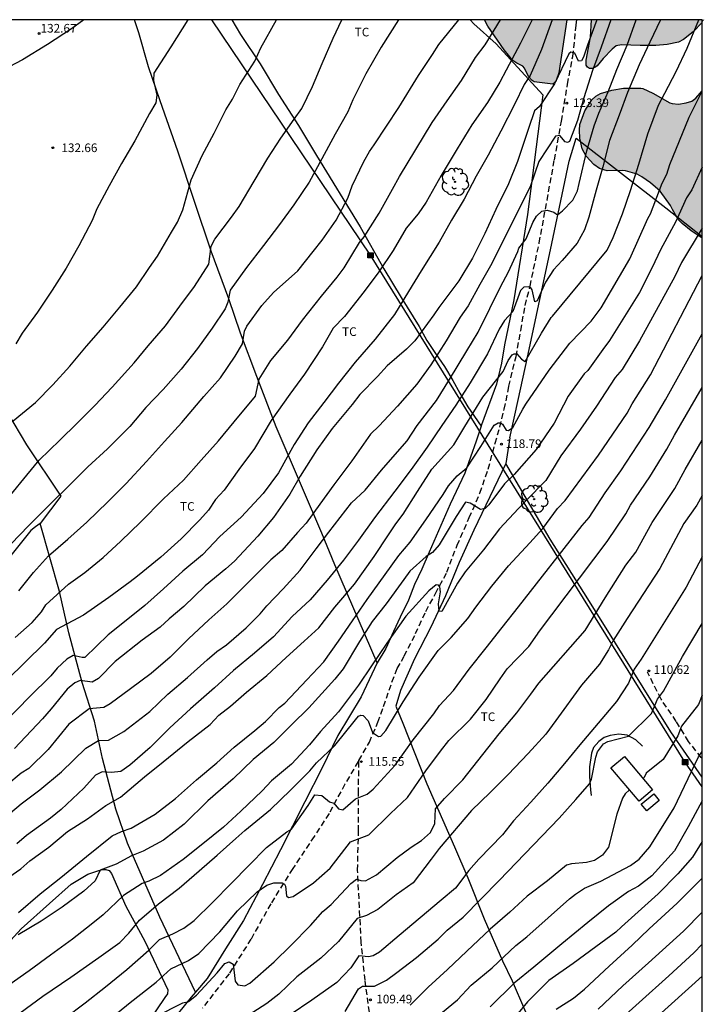
# Model space of a CAD drawing. Units: metres. Extents: x 578544 to 578894, y 4790290 to 4790540.
# Drawn here: x 578835 to 578894, y 4790455 to 4790540 of the extents above; entities that cross this region are included whole.
import ezdxf

# ---------------------------------------------------------------- set-up
doc = ezdxf.new("R2010")
doc.units = ezdxf.units.M
doc.linetypes.add('TRAZOS_NORMALES', pattern=[0.75, 0.5, -0.25])
for name, color, linetype in [('010106', 9, 'Continuous'), ('020104', 34, 'Continuous'), ('020109', 7, 'CABEZA_TALUD'), ('020204', 9, 'Continuous'), ('020308', 9, 'Continuous'), ('060110', 9, 'Continuous'), ('060128', 7, 'TRAZOS_NORMALES'), ('070101', 9, 'ALAMBRADA'), ('070104', 3, 'Continuous'), ('070106', 6, 'Continuous'), ('070108', 9, 'VALLA'), ('090216', 9, 'Continuous'), ('100106', 63, 'Continuous'), ('100202', 3, 'Continuous'), ('100301', 7, 'Continuous'), ('220104', 9, 'LINEA_ELECTRICA'), ('990504', 63, 'Continuous')]:
    doc.layers.add(name, color=color, linetype=linetype)
doc.layers.add('020105', color=24, linetype='Continuous', lineweight=30)
doc.layers.add('200104', color=5, linetype='Continuous', lineweight=30)
doc.styles.add('ARIAL', font='ARIAL.TTF', dxfattribs={"height": 1})
doc.linetypes.add('ALAMBRADA', pattern='A,1,[203,DONOSTI.shx,S=0.1,R=0,X=0,Y=0],1', length=2)
doc.linetypes.add('CABEZA_TALUD', pattern='A,0.1,[204,DONOSTI.shx,S=0.15,R=0,X=0,Y=0],0,0.2', length=0.3)
doc.linetypes.add('LINEA_ELECTRICA', pattern='A,7.5,-0.3,["E",Standard,S=0.25,R=0,X=-0.1,Y=-0.1],-0.3', length=8.1)
doc.linetypes.add('VALLA', pattern='A,1,[200,DONOSTI.shx,S=0.1,R=0,X=0,Y=0],1', length=2)

# ---------------------------------------------------------------- blocks, each defined once
blk = doc.blocks.new('POSTEH')
for points in [[(-0.23, 0.23), (0.23, 0.23), (0.23, -0.23), (-0.23, -0.23), (-0.23, 0.23)], [(-0.145, 0.145), (0.145, 0.145), (0.145, -0.145), (-0.145, -0.145), (-0.145, 0.145)], [(-0.065, 0.065), (0.065, 0.065), (0.065, -0.065), (-0.065, -0.065), (-0.065, 0.065)]]:
    blk.add_lwpolyline(points)
blk = doc.blocks.new('COTAPU')
blk.add_circle((0, 0), 0.075)
blk = doc.blocks.new('ARBOL')
blk.add_circle((0, 0), 0.0587)
for centre, radius, start, end in [((-0.564, 0.381), 0.532, 92.28, 254.58), ((-0.28, 0.855), 0.3, 359.28777, 173.60777), ((0.097, 0.97), 0.21, 23.15651, 160.46651), ((0.438, 0.881), 0.24, 301.57804, 139.32804), ((-0.091, 0.321), 0.12, 119.14, 310.56), ((0.656, 0.288), 0.443, 319.85562, 114.76562), ((0.819, -0.249), 0.383, 235.52754, 62.02753), ((-0.556, -0.339), 0.555, 142.64, 266.54), ((-0.039, -0.384), 0.21, 189.64, 323.88), ((0.299, -0.624), 0.532, 224.67, 0.24), ((-0.301, -0.676), 0.45, 213.78, 295.32)]:
    blk.add_arc(centre, radius, start, end)

msp = doc.modelspace()

# ---------------------------------------------------------------- hatches: boundary and pattern name
at = {"layer": '990504'}
for points in [[(578882.424, 4790540.404), (578875.264, 4790540.404), (578875.571, 4790539.862), (578876.969, 4790537.78), (578877.727, 4790536.872), (578878.069, 4790536.636), (578878.611, 4790536.356), (578878.741, 4790536.2), (578879.083, 4790535.484), (578879.411, 4790535.118), (578879.579, 4790534.998), (578881.204, 4790534.791), (578881.364, 4790534.911), (578881.482, 4790535.113), (578881.714, 4790535.785)], [(578894.174, 4790540.177), (578894.174, 4790540.403), (578884.553, 4790540.403), (578884.464, 4790538.895), (578884.094, 4790536.885), (578884.1, 4790536.457), (578884.204, 4790536.279), (578884.39, 4790536.171), (578884.628, 4790536.181), (578884.86, 4790536.265), (578885.062, 4790536.409), (578885.578, 4790537.041), (578886.364, 4790537.85), (578886.722, 4790538.13), (578887.176, 4790538.232), (578888.802, 4790538.154), (578890.152, 4790538.156), (578891.136, 4790538.248), (578892.138, 4790538.444), (578892.56, 4790538.674), (578893.408, 4790539.354)], [(578894.174, 4790540.177), (578894.174, 4790540.403), (578894.366, 4790540.403)], [(578894.174, 4790534.224), (578894.173, 4790521.411), (578893.217, 4790522.049), (578892.455, 4790522.695), (578892.108, 4790523.047), (578891.592, 4790523.917), (578891.444, 4790524.267), (578890.542, 4790525.489), (578889.7, 4790526.239), (578888.942, 4790526.757), (578888.534, 4790526.975), (578887.528, 4790527.271), (578887.288, 4790527.297), (578885.92, 4790527.275), (578885.252, 4790527.475), (578884.758, 4790527.823), (578884.112, 4790528.549), (578883.75, 4790529.185), (578883.544, 4790530.097), (578883.52, 4790530.793), (578883.556, 4790531.297), (578883.98, 4790532.487), (578884.608, 4790533.443), (578884.954, 4790533.769), (578885.36, 4790534.007), (578886.328, 4790534.273), (578887.356, 4790534.449), (578888.838, 4790534.463), (578889.032, 4790534.425), (578889.884, 4790534.015), (578891.378, 4790533.177), (578891.566, 4790533.115), (578892.132, 4790533.067), (578892.794, 4790533.178), (578893.284, 4790533.336), (578893.622, 4790533.58)]]:
    msp.add_hatch(color=256, dxfattribs=at).paths.add_polyline_path(points)

# ---------------------------------------------------------------- linework, layer by layer
at = {"layer": '010106', "flags": 128}
msp.add_lwpolyline([(578544.178, 4790290.418), (578894.168, 4790290.41), (578894.174, 4790540.403), (578544.184, 4790540.411)], close=True, dxfattribs=at)
at = {"layer": '020104', "flags": 128}
for points, elevation in [([(578833.135, 4790470.65), (578835.021, 4790472.227), (578836.617, 4790473.429), (578838.499, 4790475.013), (578840.615, 4790477.055), (578841.733, 4790477.743), (578842.585, 4790477.763), (578843.917, 4790478.509), (578846.185, 4790480.257), (578847.767, 4790481.765), (578849.471, 4790483.213), (578851.167, 4790484.735), (578852.009, 4790485.465), (578852.857, 4790486.041), (578854.561, 4790487.529), (578855.777, 4790488.743), (578856.355, 4790489.445), (578857.767, 4790490.926), (578859.241, 4790492.532), (578860.629, 4790494.388), (578861.731, 4790495.834), (578863.717, 4790498.402), (578864.911, 4790499.512), (578866.313, 4790501.25), (578867.713, 4790502.844), (578868.541, 4790503.784), (578869.417, 4790505.116), (578871.107, 4790507.292), (578872.221, 4790509.116), (578873.733, 4790511.622), (578874.717, 4790513.233), (578875.731, 4790515.305), (578876.695, 4790517.225), (578877.333, 4790518.431), (578878.153, 4790520.265), (578878.257, 4790520.533), (578878.899, 4790521.357), (578879.465, 4790522.775), (578879.789, 4790523.339), (578880.263, 4790523.769), (578880.715, 4790523.853), (578881.289, 4790523.675), (578881.597, 4790523.431), (578882.057, 4790523.799), (578882.931, 4790524.711), (578883.339, 4790525.529), (578883.495, 4790526.155), (578884.165, 4790529.019), (578884.785, 4790531.193), (578885.195, 4790532.271), (578886.003, 4790534.131), (578886.777, 4790536.083), (578887.667, 4790538.206), (578888.444, 4790540.403)], 122), ([(578879.396, 4790540.404), (578878.389, 4790538.357), (578877.153, 4790536.011), (578876.611, 4790534.977), (578875.537, 4790533.213), (578874.173, 4790531.277), (578872.907, 4790529.175), (578871.495, 4790526.869), (578870.195, 4790524.553), (578869.503, 4790523.539), (578868.471, 4790522.271), (578867.337, 4790520.349), (578866.091, 4790518.477), (578864.813, 4790516.762), (578863.091, 4790514.61), (578862.133, 4790513.59), (578861.199, 4790511.968), (578859.629, 4790509.588), (578858.353, 4790507.846), (578856.743, 4790505.568), (578855.269, 4790503.124), (578853.919, 4790501.31), (578852.643, 4790499.51), (578851.907, 4790498.688), (578851.289, 4790497.766), (578850.545, 4790496.926), (578848.913, 4790495.259), (578847.137, 4790493.677), (578845.111, 4790492.035), (578844.475, 4790491.523), (578842.619, 4790490.157), (578840.421, 4790488.625), (578838.067, 4790487.389), (578837.049, 4790486.205), (578833.723, 4790482.961)], 126), ([(578886.259, 4790540.403), (578885.403, 4790538.019), (578884.655, 4790536.001), (578883.909, 4790533.613), (578883.337, 4790531.655), (578882.651, 4790529.831), (578882.489, 4790529.743), (578882.285, 4790529.789), (578881.817, 4790530.355), (578881.447, 4790530.277), (578880.003, 4790528.083), (578879.259, 4790525.965), (578878.187, 4790523.785), (578876.955, 4790521.315), (578875.915, 4790519.201), (578874.857, 4790517.391), (578873.857, 4790515.533), (578873.145, 4790514.553), (578871.929, 4790512.49), (578870.605, 4790510.398), (578869.387, 4790508.73), (578867.705, 4790506.798), (578866.123, 4790505.09), (578865.361, 4790504.374), (578863.733, 4790502.06), (578862.179, 4790499.962), (578860.973, 4790498.286), (578859.779, 4790496.618), (578859.007, 4790495.822), (578857.647, 4790494.242), (578856.689, 4790493.43), (578852.883, 4790489.625), (578851.301, 4790488.215), (578849.553, 4790486.583), (578847.947, 4790484.967), (578846.291, 4790483.545), (578844.505, 4790482.233), (578842.755, 4790480.909), (578842.195, 4790480.603), (578840.917, 4790480.483), (578839.163, 4790479.141), (578837.347, 4790476.955), (578835.667, 4790475.307), (578835.019, 4790474.879), (578833.751, 4790473.849)], 123), ([(578867.796, 4790540.404), (578866.294, 4790538.031), (578864.964, 4790535.707), (578863.824, 4790533.447), (578863.4, 4790532.393), (578862.3, 4790530.455), (578861.134, 4790528.303), (578860.025, 4790526.275), (578858.697, 4790524.323), (578857.463, 4790522.606), (578856.059, 4790520.768), (578854.597, 4790518.872), (578853.181, 4790516.884), (578852.969, 4790515.856), (578852.747, 4790515.254), (578851.619, 4790513.596), (578850.321, 4790511.812), (578848.917, 4790510.012), (578847.353, 4790508.268), (578845.831, 4790506.694), (578844.449, 4790505.042), (578842.505, 4790503.102), (578840.808, 4790501.525), (578839.28, 4790499.987), (578837.5, 4790498.257), (578835.638, 4790496.385), (578834.146, 4790494.831)], 129), ([(578834.314, 4790505.541), (578836.242, 4790507.118), (578837.762, 4790508.648), (578839.244, 4790510.27), (578840.676, 4790512.012), (578842.132, 4790513.674), (578843.574, 4790515.4), (578845.042, 4790517.192), (578846.174, 4790518.858), (578846.862, 4790519.852), (578848.08, 4790521.936), (578848.598, 4790522.8), (578849.064, 4790523.878), (578849.78, 4790526.486), (578850.744, 4790528.594), (578851.776, 4790530.535), (578852.784, 4790532.579), (578853.368, 4790533.513), (578853.998, 4790534.789), (578855.316, 4790536.815), (578855.822, 4790537.961), (578857.183, 4790540.404)], 131), ([(578885.042, 4790540.403), (578884.213, 4790538.189), (578883.861, 4790537.141), (578883.685, 4790536.845), (578883.425, 4790536.817), (578883.127, 4790537.491), (578882.769, 4790537.581), (578882.583, 4790537.433), (578881.361, 4790534.827), (578880.049, 4790532.851), (578879.601, 4790532.495), (578879.091, 4790530.951), (578878.121, 4790528.093), (578877.347, 4790526.139), (578876.265, 4790523.895), (578875.297, 4790521.823), (578874.233, 4790519.661), (578873.037, 4790517.709), (578871.293, 4790515.389), (578870.863, 4790514.735), (578869.227, 4790512.5), (578868.487, 4790511.762), (578866.821, 4790510.298), (578865.983, 4790509.398), (578864.427, 4790507.828), (578863.759, 4790506.962), (578862.021, 4790504.848), (578860.711, 4790503.018), (578859.261, 4790500.726), (578858.359, 4790499.142), (578856.933, 4790497.126), (578855.581, 4790495.49), (578853.555, 4790493.336), (578852.779, 4790492.652), (578851.003, 4790491.177), (578849.147, 4790489.387), (578847.873, 4790488.325), (578847.089, 4790487.579), (578845.535, 4790486.453), (578843.191, 4790484.591), (578841.723, 4790483.125), (578841.175, 4790482.791), (578840.133, 4790482.959), (578839.671, 4790482.751), (578838.997, 4790482.195), (578837.603, 4790480.483), (578836.865, 4790479.627), (578834.417, 4790477.047)], 124), ([(578834.483, 4790486.685), (578835.957, 4790487.989), (578836.769, 4790488.923), (578837.159, 4790489.515), (578839.111, 4790491.321), (578840.541, 4790492.333), (578842.147, 4790493.649), (578843.675, 4790495.057), (578845.383, 4790496.713), (578847.365, 4790498.754), (578849.127, 4790500.374), (578850.639, 4790502.1), (578852.163, 4790503.782), (578853.503, 4790505.438), (578855.365, 4790507.668), (578855.695, 4790509.156), (578856.693, 4790510.78), (578858.185, 4790512.552), (578859.465, 4790514.292), (578861.113, 4790516.382), (578862.461, 4790518.03), (578863.077, 4790518.844), (578864.397, 4790521.023), (578864.817, 4790521.529), (578866.105, 4790523.591), (578867.279, 4790525.673), (578867.883, 4790526.773), (578870.733, 4790531.477), (578872.027, 4790533.357), (578873.267, 4790535.131), (578874.489, 4790537.109), (578875.313, 4790538.225), (578876.669, 4790540.404)], 127), ([(578849.48, 4790540.404), (578848.022, 4790538.061), (578846.542, 4790535.771), (578846.516, 4790535.137), (578846.8, 4790533.841), (578846.724, 4790533.181), (578846.164, 4790532.254), (578844.876, 4790529.888), (578843.718, 4790527.918), (578842.648, 4790525.962), (578841.584, 4790523.97), (578841.19, 4790522.948), (578840.034, 4790520.75), (578838.922, 4790518.792), (578837.696, 4790516.88), (578836.43, 4790514.972), (578835.09, 4790513.138), (578834.55, 4790512.238)], 132), ([(578890.554, 4790540.403), (578889.645, 4790538.444), (578888.705, 4790536.484), (578887.691, 4790534.069), (578886.961, 4790532.117), (578886.135, 4790529.893), (578885.553, 4790527.603), (578884.977, 4790525.585), (578884.341, 4790523.239), (578883.957, 4790522.149), (578883.313, 4790520.989), (578882.015, 4790519.477), (578881.273, 4790518.665), (578880.579, 4790517.599), (578879.837, 4790515.961), (578879.649, 4790515.887), (578879.411, 4790516.925), (578879.281, 4790517.101), (578879.093, 4790517.177), (578878.685, 4790517.155), (578878.397, 4790516.855), (578877.743, 4790515.031), (578876.995, 4790514.247), (578876.529, 4790513.501), (578875.521, 4790511.363), (578874.031, 4790508.842), (578872.771, 4790506.904), (578871.557, 4790505.116), (578870.279, 4790503.252), (578868.887, 4790501.308), (578867.491, 4790499.422), (578865.709, 4790497.09), (578864.325, 4790495.142), (578863.003, 4790493.418), (578861.597, 4790491.67), (578860.119, 4790489.978), (578858.559, 4790488.502), (578856.927, 4790486.747), (578855.291, 4790485.323), (578853.465, 4790483.813), (578851.797, 4790482.317), (578849.733, 4790480.485), (578847.925, 4790478.827), (578846.205, 4790477.131), (578844.453, 4790475.577), (578843.683, 4790475.037), (578842.845, 4790474.955), (578842.037, 4790475.011), (578841.479, 4790474.729), (578840.441, 4790473.599), (578838.483, 4790471.743), (578837.547, 4790470.971), (578835.483, 4790469.482), (578834.621, 4790468.74)], 121), ([(578834.805, 4790490.761), (578836.077, 4790492.355), (578837.375, 4790493.777), (578839.051, 4790495.251), (578840.703, 4790496.731), (578842.537, 4790498.479), (578844.133, 4790500.068), (578845.909, 4790501.982), (578847.461, 4790503.746), (578848.971, 4790505.374), (578850.867, 4790507.634), (578852.327, 4790509.26), (578853.597, 4790511.146), (578854.243, 4790512.238), (578854.419, 4790513.324), (578854.619, 4790513.76), (578855.929, 4790515.556), (578856.943, 4790516.676), (578859.053, 4790518.564), (578860.385, 4790520.268), (578861.159, 4790521.236), (578862.365, 4790522.971), (578863.405, 4790524.881), (578863.775, 4790525.975), (578864.793, 4790528.069), (578865.265, 4790528.947), (578865.679, 4790529.531), (578867.823, 4790532.775), (578869.545, 4790535.555), (578870.749, 4790537.381), (578871.303, 4790538.257), (578873.029, 4790540.404)], 128), ([(578834.781, 4790462.778), (578836.659, 4790464.398), (578838.457, 4790465.818), (578840.687, 4790467.651), (578842.921, 4790469.447), (578843.721, 4790469.833), (578844.575, 4790470.117), (578846.657, 4790471.339), (578848.427, 4790472.685), (578850.237, 4790474.311), (578852.013, 4790475.803), (578853.519, 4790477.161), (578855.321, 4790478.601), (578856.229, 4790479.397), (578857.413, 4790480.601), (578857.907, 4790480.989), (578859.829, 4790483.015), (578861.307, 4790484.583), (578862.593, 4790486.358), (578863.799, 4790488.124), (578865.087, 4790490), (578866.635, 4790492.166), (578867.825, 4790493.82), (578868.797, 4790494.986), (578870.181, 4790496.914), (578871.675, 4790499.126), (578872.131, 4790499.878), (578872.897, 4790500.734), (578873.745, 4790501.432), (578874.945, 4790503.292), (578876.101, 4790505.142), (578876.455, 4790505.358), (578876.659, 4790505.356), (578876.839, 4790505.24), (578877.149, 4790504.706), (578877.367, 4790504.68), (578877.719, 4790504.942), (578878.593, 4790506.556), (578878.853, 4790506.978), (578880.882, 4790509.921), (578882.693, 4790512.275), (578884.55, 4790514.204), (578885.394, 4790515.361), (578887.89, 4790519.609), (578889.465, 4790523.13), (578889.683, 4790523.542), (578890.698, 4790526.202), (578891.102, 4790526.968), (578891.375, 4790527.827), (578893.062, 4790531.941), (578894.174, 4790534.195)], 119), ([(578894.174, 4790527.587), (578893.293, 4790525.629), (578892.828, 4790524.909), (578891.882, 4790522.87), (578890.569, 4790520.403), (578889.844, 4790518.85), (578888.729, 4790516.674), (578886.141, 4790512.527), (578885.564, 4790511.738), (578884.233, 4790509.911), (578883.914, 4790509.628), (578882.539, 4790507.667), (578881.324, 4790505.316), (578879.76, 4790503.026), (578877.848, 4790500.856), (578876.992, 4790500.046), (578875.646, 4790498.22), (578875.326, 4790497.912), (578874.93, 4790497.816), (578874.036, 4790498.372), (578873.623, 4790498.444), (578872.807, 4790497.2), (578871.322, 4790494.748), (578870.748, 4790494.066), (578870.209, 4790493.734), (578868.773, 4790492.468), (578868.249, 4790491.744), (578866.731, 4790489.622), (578865.505, 4790488.088), (578864.413, 4790486.328), (578862.978, 4790483.969), (578862.255, 4790483.079), (578859.993, 4790480.561), (578858.505, 4790479.099), (578856.971, 4790477.545), (578855.173, 4790476.073), (578853.433, 4790474.403), (578851.231, 4790472.479), (578849.175, 4790470.469), (578847.375, 4790469.059), (578845.599, 4790468.111), (578844.585, 4790467.707), (578843.261, 4790466.991), (578841.877, 4790466.465), (578841.449, 4790465.528), (578840.445, 4790464.618), (578838.583, 4790463.25), (578836.741, 4790462.018), (578834.759, 4790460.83)], 118), ([(578894.173, 4790522.27), (578892.393, 4790519.307), (578891.799, 4790518.09), (578888.74, 4790512.472), (578887.217, 4790509.986), (578886.622, 4790509.283), (578885.014, 4790506.799), (578883.596, 4790504.811), (578881.905, 4790502.5), (578880.608, 4790500.342), (578880.228, 4790499.97), (578878.236, 4790497.918), (578876.564, 4790496.124), (578875.178, 4790494.326), (578873.586, 4790492.404), (578872.932, 4790491.41), (578871.554, 4790488.962), (578871.332, 4790488.974), (578871.264, 4790489.608), (578871.45, 4790490.646), (578871.398, 4790491.082), (578871.264, 4790491.234), (578871.062, 4790491.276), (578870.426, 4790490.756), (578868.424, 4790488.534), (578866.784, 4790486.188), (578865.454, 4790484.236), (578864.306, 4790482.531), (578862.568, 4790480.231), (578861.004, 4790478.517), (578860.074, 4790477.365), (578858.51, 4790475.673), (578856.772, 4790474.211), (578855.944, 4790473.343), (578854.102, 4790471.599), (578852.582, 4790470.201), (578850.805, 4790468.739), (578849.071, 4790467.383), (578847.109, 4790465.981), (578846.109, 4790465.487), (578845.527, 4790465.289), (578843.895, 4790464.267), (578842.147, 4790462.578), (578841.083, 4790461.72), (578839.457, 4790460.444), (578837.563, 4790459.07), (578835.701, 4790457.704), (578833.947, 4790456.46)], 117), ([(578834.931, 4790454.064), (578836.887, 4790455.488), (578839.317, 4790457.152), (578841.759, 4790458.87), (578843.593, 4790460.174), (578844.377, 4790460.988), (578845.285, 4790462.098), (578846.937, 4790463.533), (578848.75, 4790464.883), (578850.478, 4790466.387), (578852.042, 4790467.775), (578853.674, 4790469.205), (578854.454, 4790469.897), (578856.676, 4790471.739), (578858.422, 4790473.421), (578860.092, 4790475.091), (578860.674, 4790475.795), (578862.27, 4790477.289), (578864.056, 4790479.539), (578864.332, 4790479.845), (578864.52, 4790479.927), (578864.72, 4790479.899), (578865.146, 4790479.451), (578865.542, 4790478.417), (578866.05, 4790478.075), (578866.26, 4790478.115), (578866.694, 4790478.615), (578868.21, 4790481.106), (578869.6, 4790483.24), (578871.236, 4790485.552), (578872.382, 4790486.69), (578873.83, 4790488.35), (578874.506, 4790489.332), (578875.904, 4790491.14), (578877.354, 4790492.912), (578879.198, 4790494.93), (578880.34, 4790496.166), (578881.622, 4790497.917), (578882.281, 4790498.589), (578885.183, 4790502.555), (578887.666, 4790506.207), (578888.101, 4790507.013), (578889.678, 4790509.542), (578894.173, 4790518.171)], 116), ([(578842.592, 4790453.414), (578844.478, 4790454.944), (578846.738, 4790456.732), (578848.006, 4790457.89), (578849.548, 4790458.594), (578850.452, 4790459.223), (578852.276, 4790461.085), (578853.816, 4790462.919), (578855.504, 4790464.571), (578856.358, 4790465.139), (578856.96, 4790465.345), (578857.692, 4790465.341), (578857.88, 4790465.235), (578857.988, 4790465.065), (578858.06, 4790464.235), (578858.226, 4790464.091), (578858.642, 4790464.159), (578860.412, 4790465.345), (578861.86, 4790466.645), (578863.626, 4790468.915), (578865.214, 4790469.535), (578867.086, 4790471.391), (578868.578, 4790472.763), (578870.162, 4790475.083), (578871.442, 4790476.807), (578872.172, 4790477.723), (578874.054, 4790479.584), (578875.41, 4790481.31), (578876.618, 4790483.082), (578877.224, 4790483.976), (578879.112, 4790485.92), (578879.886, 4790486.982), (578879.948, 4790487.122), (578885.934, 4790495.024), (578887.536, 4790497.448), (578887.964, 4790498.186), (578889.642, 4790500.656), (578891.118, 4790503.072), (578891.789, 4790504.272), (578894.173, 4790508.422)], 114), ([(578846.714, 4790453.736), (578849.052, 4790454.926), (578849.54, 4790455.046), (578850.236, 4790455.582), (578852.034, 4790457.536), (578852.7, 4790458.353), (578853.08, 4790458.497), (578853.438, 4790458.279), (578853.606, 4790456.811), (578853.832, 4790456.481), (578854.456, 4790456.413), (578854.876, 4790456.631), (578856.982, 4790458.475), (578858.43, 4790459.917), (578860.142, 4790461.635), (578861.228, 4790462.865), (578861.954, 4790463.463), (578863.66, 4790465.297), (578864.14, 4790465.671), (578864.528, 4790465.547), (578864.928, 4790465.531), (578865.896, 4790466.059), (578867.666, 4790467.559), (578868.896, 4790468.447), (578869.806, 4790469.033), (578870.582, 4790469.741), (578870.94, 4790470.509), (578871.022, 4790471.795), (578871.778, 4790472.701), (578873.38, 4790474.301), (578875.136, 4790476.526), (578876.552, 4790478.302), (578878.068, 4790480.146), (578879.286, 4790481.772), (578879.984, 4790482.724), (578884.009, 4790487.301), (578885.754, 4790490.14), (578887.557, 4790492.979), (578888.409, 4790494.106), (578889.839, 4790496.698), (578891.798, 4790499.636), (578892.701, 4790501.311), (578894.173, 4790503.853)], 113), ([(578894.173, 4790499.046), (578893.708, 4790498.202), (578892.591, 4790496.599), (578890.507, 4790492.697), (578887.668, 4790488.352), (578886.457, 4790486.433), (578886.045, 4790485.609), (578885.257, 4790484.359), (578883.707, 4790482.531), (578881.478, 4790479.48), (578880.604, 4790478.292), (578879.07, 4790476.612), (578877.318, 4790474.776), (578875.768, 4790473.209), (578874.146, 4790471.633), (578871.334, 4790468.355), (578870.642, 4790467.405), (578869.056, 4790465.359), (578867.596, 4790464.317), (578866.002, 4790463.041), (578865.01, 4790462.501), (578864.212, 4790462.251), (578862.594, 4790460.261), (578861.058, 4790458.801), (578858.96, 4790457.181), (578857.412, 4790455.663), (578856.344, 4790454.871), (578854.404, 4790453.618)], 112), ([(578894.173, 4790493.692), (578892.782, 4790491.058), (578888.879, 4790484.807), (578888.273, 4790483.923), (578887.779, 4790482.707), (578886.75, 4790481.121), (578883.56, 4790477.343), (578882.232, 4790475.721), (578880.772, 4790474.026), (578879.304, 4790472.357), (578877.786, 4790470.745), (578876.826, 4790469.529), (578874.78, 4790467.407), (578873.898, 4790466.419), (578872.756, 4790464.905), (578871.516, 4790463.845), (578869.668, 4790462.313), (578867.85, 4790460.789), (578866.142, 4790459.319), (578865.594, 4790459.011), (578865.188, 4790458.931), (578864.354, 4790459.011), (578863.662, 4790457.971), (578862.442, 4790456.691), (578860.254, 4790455.145), (578858.374, 4790453.887)], 111), ([(578894.173, 4790481.669), (578893.86, 4790480.873), (578892.372, 4790478.966), (578892.055, 4790478.138), (578890.805, 4790476.075), (578889.317, 4790474.893), (578889.141, 4790474.51), (578889.058, 4790474.415)], 109), ([(578871.612, 4790454.117), (578872.936, 4790455.171), (578874.108, 4790456.451), (578875.934, 4790457.957), (578877.996, 4790459.903), (578878.954, 4790460.669), (578882.658, 4790463.971), (578883.176, 4790464.379), (578883.961, 4790464.885), (578885.381, 4790465.507), (578887.958, 4790466.855), (578888.701, 4790467.399), (578889.644, 4790468.5), (578891.756, 4790471.874), (578893.852, 4790476.318), (578894.172, 4790476.767)], 108), ([(578887.868, 4790473.447), (578887.495, 4790473.105), (578887.265, 4790472.718), (578886.773, 4790471.317), (578886.048, 4790468.458), (578885.522, 4790467.752), (578884.837, 4790467.301), (578884.138, 4790467.111), (578882.836, 4790467.021), (578882.4, 4790466.887), (578880.73, 4790465.535), (578878.986, 4790464.199), (578877.47, 4790462.815), (578875.752, 4790461.335), (578873.742, 4790459.419), (578872.06, 4790457.815), (578870.364, 4790456.279), (578868.802, 4790454.729)], 109), ([(578894.172, 4790472.475), (578892.952, 4790470.221), (578891.766, 4790468.134), (578889.813, 4790465.951), (578888.655, 4790465.071), (578887.78, 4790464.611), (578886.056, 4790463.359), (578884.239, 4790461.907), (578881.989, 4790460.055), (578879.553, 4790458.029), (578877.845, 4790456.631), (578875.766, 4790454.585)], 107), ([(578894.172, 4790468.936), (578893.344, 4790467.576), (578892.062, 4790466.152), (578890.367, 4790464.411), (578887.453, 4790461.797), (578887.16, 4790461.524), (578886.671, 4790461.067), (578884.947, 4790459.781), (578882.963, 4790458.327), (578880.863, 4790456.871), (578878.993, 4790455.021), (578878.043, 4790453.837)], 106), ([(578894.172, 4790462.818), (578892.551, 4790461.156), (578889.509, 4790458.395), (578887.301, 4790456.389), (578885.157, 4790454.373)], 104), ([(578886.133, 4790452.642), (578891.276, 4790457.273), (578893.469, 4790459.273), (578894.172, 4790460.01)], 103), ([(578890.029, 4790453.506), (578894.172, 4790457.241)], 102)]:
    msp.add_lwpolyline(points, dxfattribs=dict(at, elevation=elevation))
at = {"layer": '020105', "flags": 128}
for points, elevation in [([(578881.15, 4790540.404), (578880.235, 4790537.817), (578879.223, 4790535.569), (578878.701, 4790534.761), (578877.871, 4790533.025), (578876.689, 4790530.705), (578875.599, 4790528.637), (578874.543, 4790526.815), (578873.491, 4790524.815), (578872.403, 4790522.977), (578871.319, 4790521.063), (578869.779, 4790518.585), (578868.659, 4790516.769), (578867.447, 4790514.788), (578865.775, 4790512.634), (578864.041, 4790510.636), (578862.583, 4790508.798), (578861.295, 4790507.122), (578859.953, 4790505.342), (578858.731, 4790503.458), (578857.381, 4790501.016), (578856.027, 4790499.224), (578854.123, 4790497.138), (578852.271, 4790495.458), (578850.757, 4790493.887), (578849.055, 4790492.451), (578847.363, 4790490.933), (578845.753, 4790489.483), (578844.855, 4790488.755), (578842.557, 4790486.915), (578840.533, 4790484.953), (578840.317, 4790484.937), (578839.525, 4790485.129), (578838.985, 4790484.799), (578838.133, 4790484.033), (578837.579, 4790483.345), (578835.745, 4790481.527), (578833.655, 4790479.385)], 125), ([(578833.929, 4790465.844), (578834.973, 4790466.57), (578835.757, 4790467.28), (578837.423, 4790468.454), (578839.047, 4790469.833), (578840.771, 4790470.907), (578842.379, 4790472.071), (578843.651, 4790472.815), (578845.731, 4790474.565), (578847.357, 4790475.881), (578849.527, 4790477.631), (578851.417, 4790479.125), (578852.181, 4790479.937), (578853.205, 4790480.707), (578854.599, 4790481.925), (578856.353, 4790483.387), (578858.025, 4790484.939), (578859.585, 4790486.357), (578860.873, 4790487.524), (578862.277, 4790489.334), (578863.965, 4790491.316), (578865.687, 4790493.722), (578866.921, 4790495.61), (578867.551, 4790496.586), (578868.199, 4790497.412), (578869.439, 4790499.394), (578870.691, 4790501.338), (578872.593, 4790503.444), (578873.569, 4790505.042), (578875.135, 4790507.592), (578876.901, 4790509.829), (578877.329, 4790510.763), (578877.681, 4790511.269), (578877.859, 4790511.367), (578878.065, 4790511.367), (578878.487, 4790510.899), (578878.801, 4790510.691), (578880.211, 4790513.147), (578881.063, 4790514.507), (578881.167, 4790514.641), (578885.935, 4790520.369), (578886.445, 4790521.475), (578887.253, 4790523.541), (578887.951, 4790525.547), (578888.687, 4790527.851), (578889.465, 4790530.477), (578890.393, 4790532.985), (578890.929, 4790534.019), (578891.909, 4790535.9), (578892.871, 4790537.934), (578893.905, 4790540.403)], 120), ([(578834.09, 4790499.067), (578835.514, 4790500.815), (578836.58, 4790502.103), (578838.37, 4790503.852), (578839.868, 4790505.334), (578841.402, 4790506.854), (578842.914, 4790508.46), (578844.832, 4790510.56), (578846.058, 4790512.048), (578847.556, 4790513.798), (578848.79, 4790515.508), (578850.062, 4790517.204), (578851.318, 4790519.166), (578851.524, 4790520.73), (578851.824, 4790521.334), (578853.282, 4790523.244), (578853.964, 4790524.162), (578855.256, 4790526.373), (578856.446, 4790528.383), (578857.566, 4790530.117), (578858.742, 4790531.763), (578859.396, 4790532.681), (578860.316, 4790534.589), (578861.154, 4790536.609), (578862.132, 4790538.803), (578862.876, 4790540.404)], 130), ([(578838.791, 4790453.588), (578840.563, 4790454.918), (578842.328, 4790456.306), (578844.18, 4790457.824), (578846.112, 4790459.496), (578847.018, 4790460.43), (578848.188, 4790460.909), (578849.152, 4790461.407), (578850.048, 4790462.091), (578851.648, 4790463.655), (578853.282, 4790465.325), (578854.788, 4790466.851), (578856.32, 4790468.425), (578858.088, 4790469.777), (578858.494, 4790470.021), (578859.932, 4790472.085), (578860.534, 4790473.011), (578861.146, 4790472.959), (578861.804, 4790472.399), (578862.178, 4790472.279), (578862.572, 4790471.797), (578862.956, 4790471.709), (578864.05, 4790472.661), (578865.068, 4790473.053), (578865.596, 4790473.505), (578867.52, 4790475.589), (578869.076, 4790477.793), (578870.854, 4790480.06), (578871.348, 4790480.786), (578872.562, 4790482.084), (578873.948, 4790483.946), (578875.412, 4790485.804), (578876.8, 4790487.568), (578878.208, 4790489.342), (578883.748, 4790496.433), (578884.35, 4790497.111), (578885.748, 4790499.282), (578887.121, 4790501.186), (578889.573, 4790504.938), (578891.002, 4790507.346), (578894.173, 4790513.104)], 115), ([(578863.156, 4790454.163), (578864.334, 4790456.135), (578864.674, 4790456.371), (578865.718, 4790456.377), (578866.748, 4790456.883), (578867.644, 4790457.553), (578869.348, 4790458.861), (578871.238, 4790460.461), (578872.03, 4790461.241), (578873.4, 4790462.365), (578874.978, 4790463.963), (578876.548, 4790465.569), (578881.752, 4790470.984), (578883.197, 4790472.602), (578884.405, 4790473.958), (578884.571, 4790474.376), (578884.932, 4790476.294), (578885.094, 4790476.74), (578885.613, 4790477.428), (578885.973, 4790477.642), (578887.786, 4790478.122), (578889.772, 4790480.087), (578890.304, 4790481.33), (578890.822, 4790482.019), (578892.474, 4790485.048), (578894.173, 4790487.9)], 110), ([(578881.507, 4790454.373), (578883.007, 4790455.331), (578883.959, 4790456.123), (578886.091, 4790458.119), (578888.103, 4790459.943), (578889.589, 4790461.358), (578892.002, 4790463.6), (578894.122, 4790465.691), (578894.172, 4790465.75)], 105)]:
    msp.add_lwpolyline(points, dxfattribs=dict(at, elevation=elevation))
at = {"layer": '020109'}
msp.add_polyline3d([(578888.988, 4790477.236, 109.505), (578888.42, 4790477.796, 109.829), (578887.674, 4790478.208, 110.039), (578886.94, 4790478.284, 110.223), (578886.186, 4790478.176, 110.485), (578885.658, 4790477.994, 110.527), (578885.214, 4790477.65, 110.531), (578884.734, 4790477.11, 110.525), (578884.554, 4790476.622, 110.497), (578884.39, 4790475.456, 110.327), (578884.38, 4790474.598, 110.165), (578884.466, 4790473.448, 109.881), (578884.55, 4790472.964, 109.769)], dxfattribs=at)
at = {"layer": '060110'}
msp.add_polyline3d([(578840.462, 4790540.404, 132.509), (578839.392, 4790539.62, 132.568), (578837.292, 4790538.251, 132.666), (578835.13, 4790536.931, 132.822), (578832.84, 4790535.741, 132.936), (578830.643, 4790534.795, 133.146), (578828.457, 4790534.049, 133.324), (578826.379, 4790533.301, 133.458), (578823.305, 4790532.165, 133.604), (578821.215, 4790531.517, 133.824), (578818.175, 4790530.311, 134.114), (578815.061, 4790528.961, 134.424), (578812.047, 4790527.675, 134.844), (578809.175, 4790526.311, 135.216), (578806.923, 4790525.176, 135.55), (578804.135, 4790523.746, 135.988), (578801.217, 4790521.984, 136.49), (578798.039, 4790520.18, 137.092), (578795.769, 4790518.902, 137.598), (578792.909, 4790517.21, 138.186), (578790.109, 4790515.7, 138.7), (578787.421, 4790514.208, 139.23), (578785.255, 4790513.094, 139.714), (578780.925, 4790510.777, 140.48)], dxfattribs=at)
at = {"layer": '060128'}
for points in [[(578864.362, 4790476.004, 115.563), (578865.268, 4790477.582, 115.859), (578866.008, 4790479.326, 116.097), (578866.498, 4790480.696, 116.177), (578867.23, 4790482.817, 116.253), (578867.682, 4790483.985, 116.343), (578868.3, 4790485.091, 116.413), (578869.278, 4790487.023, 116.611), (578870.174, 4790488.959, 116.795), (578871.016, 4790490.529, 116.893), (578871.998, 4790492.365, 117.185), (578872.882, 4790494.709, 117.503), (578873.948, 4790497.109, 117.839), (578874.872, 4790499.251, 118.153), (578875.587, 4790501.333, 118.533), (578876.199, 4790503.583, 118.789), (578876.593, 4790504.977, 118.965), (578876.987, 4790506.543, 119.217), (578877.393, 4790508.533, 119.519), (578878.011, 4790511.11, 119.961), (578878.415, 4790513.388, 120.323), (578878.811, 4790515.556, 120.787), (578879.223, 4790517.25, 120.993), (578880.027, 4790520.997, 121.541), (578880.699, 4790524.715, 122.157), (578881.347, 4790528.235, 122.721), (578881.957, 4790531.593, 123.177), (578882.485, 4790534.799, 123.604), (578882.931, 4790537.217, 123.984), (578883.247, 4790539.958, 124.15), (578883.29, 4790540.403, 124.192)], [(578894.172, 4790476.158, 107.799), (578894.101, 4790476.244, 107.845), (578892.998, 4790477.65, 108.481), (578891.934, 4790479.392, 109.185), (578890.608, 4790481.33, 109.893), (578889.426, 4790483.67, 110.615)], [(578864.362, 4790476.004, 115.563), (578864.3, 4790475.896, 115.543), (578863.128, 4790473.924, 115.257), (578861.758, 4790471.37, 114.787), (578860.468, 4790469.392, 114.455), (578858.6, 4790466.592, 114.161), (578856.692, 4790463.526, 113.679), (578854.978, 4790460.46, 113.283), (578853.07, 4790457.45, 112.903), (578850.756, 4790454.449, 112.509)], [(578865.36, 4790453.372, 108.789), (578864.894, 4790456.9, 110.191), (578864.554, 4790460.19, 111.385), (578864.404, 4790463.218, 112.259), (578864.238, 4790466.454, 113.153), (578864.322, 4790469.856, 114.129), (578864.312, 4790473.138, 115.083), (578864.362, 4790476.004, 115.559)]]:
    msp.add_polyline3d(points, dxfattribs=at)
at = {"layer": '070101'}
for points in [[(578877.463, 4790504.051, 120.083), (578878.22, 4790507.479, 120.757), (578878.977, 4790510.906, 121.431), (578879.776, 4790514.707, 121.886), (578881.128, 4790520.955, 122.392), (578882.13, 4790525.753, 123.891), (578882.616, 4790528.103, 123.955), (578883.232, 4790530.103, 124.111), (578891.038, 4790524.053, 120.31), (578894.173, 4790521.552, 118.239)], [(578877.124, 4790501.821, 119.849), (578875.738, 4790498.911, 119.245), (578874.33, 4790496.027, 118.867), (578873.07, 4790493.207, 118.521), (578871.878, 4790490.317, 118.123), (578870.608, 4790487.581, 117.867), (578869.2, 4790484.845, 117.503), (578867.978, 4790482.093, 117.181), (578867.576, 4790480.708, 117.161), (578868.172, 4790479.236, 116.693), (578870.262, 4790473.97, 114.833), (578872.662, 4790468.492, 112.807), (578873.81, 4790465.796, 111.835), (578875.248, 4790462.238, 110.507), (578876.828, 4790458.566, 109.129), (578877.665, 4790456.844, 108.261), (578878.737, 4790454.346, 107.121), (578879.833, 4790451.84, 105.811), (578894.171, 4790417.34, 88.88)], [(578894.172, 4790474.542, 107.911), (578891.46, 4790478.492, 110.009), (578884.236, 4790490.048, 114.555), (578880.982, 4790495.238, 116.675), (578877.124, 4790501.821, 119.849)]]:
    msp.add_polyline3d(points, dxfattribs=at)
at = {"layer": '070104'}
for points in [[(578833.83, 4790506.232, 131.12), (578835.466, 4790503.452, 130.474), (578838.462, 4790498.99, 128.988), (578836.666, 4790496.608, 128.832), (578836.254, 4790496.301, 128.829), (578835.842, 4790495.994, 128.826), (578833.752, 4790493.376, 128.618)], [(578850.163, 4790455.856, 114.379), (578847.07, 4790462.384, 115.679), (578844.255, 4790468.798, 118.501), (578843.233, 4790471.768, 119.815), (578842.083, 4790476.176, 121.439), (578841.389, 4790479.414, 122.627), (578840.307, 4790482.764, 124.028), (578839.161, 4790487.09, 125.728), (578838.337, 4790490.694, 127.01), (578836.666, 4790496.608, 128.832)], [(578865.942, 4790484.489, 116.893), (578864.56, 4790481.542, 116.723), (578862.532, 4790478.156, 116.271), (578861.132, 4790475.284, 115.727), (578859.65, 4790472.402, 115.387), (578857.55, 4790468.232, 114.703), (578855.992, 4790465.2, 114.135), (578854.318, 4790462.082, 113.747), (578852.772, 4790459.616, 113.453), (578851.178, 4790457.035, 113.231), (578850.163, 4790455.856, 114.379)], [(578827.535, 4790452.439, 116.879), (578829.463, 4790455.191, 117.335), (578832.265, 4790458.377, 117.777), (578835.023, 4790461.359, 118.109), (578837.459, 4790463.557, 118.195), (578839.341, 4790465.229, 118.257), (578840.799, 4790466.105, 118.195), (578841.683, 4790466.4, 118.083), (578842.045, 4790466.502, 118.019), (578842.379, 4790466.522, 117.959), (578842.663, 4790466.428, 117.881), (578842.865, 4790466.178, 117.823), (578844.103, 4790463.329, 116.641), (578845.76, 4790460.269, 115.319), (578847.748, 4790456.039, 113.551), (578847.71, 4790455.695, 113.499), (578847.49, 4790455.371, 113.365), (578846.056, 4790453.241, 112.905)], [(578850.163, 4790455.856, 114.379), (578849.778, 4790455.409, 113.105), (578848.69, 4790454.055, 112.835), (578847.572, 4790452.415, 112.481), (578846.126, 4790450.129, 112.061), (578843.908, 4790446.759, 111.445), (578842.32, 4790444.337, 110.907), (578840.448, 4790441.767, 110.403), (578838.936, 4790439.531, 109.775), (578837.144, 4790437.143, 109.345), (578835.162, 4790434.766, 108.771), (578833.092, 4790432.704, 108.407), (578830.97, 4790429.974, 107.923), (578828.418, 4790427.388, 107.383), (578827.695, 4790426.658, 107.321)]]:
    msp.add_polyline3d(points, dxfattribs=at)
at = {"layer": '070106'}
msp.add_polyline3d([(578877.463, 4790504.051, 120.083), (578877.294, 4790502.936, 119.966), (578877.124, 4790501.821, 119.849)], dxfattribs=at)
at = {"layer": '070108'}
for points in [[(578865.942, 4790484.489, 117.853), (578862.271, 4790492.999, 122.043), (578861.125, 4790495.767, 123.155), (578859.461, 4790499.683, 124.818), (578857.171, 4790505.007, 126.93), (578855.481, 4790509.377, 128.316), (578854.075, 4790513.143, 129.294), (578853.039, 4790516.135, 130.202), (578851.52, 4790520.293, 131.046), (578850.082, 4790524.595, 132.008), (578848.63, 4790528.971, 132.53), (578847.088, 4790533.348, 132.732), (578846.086, 4790536.298, 133.034), (578845.228, 4790539.264, 133.12), (578844.87, 4790540.404, 133.211)], [(578853.314, 4790540.404, 132.882), (578854.058, 4790539.128, 132.866), (578855.764, 4790536.582, 132.228), (578857.37, 4790533.918, 131.716), (578859.11, 4790531.208, 131.138), (578860.678, 4790528.614, 130.626), (578864.473, 4790522.39, 128.346), (578866.507, 4790518.744, 127.134), (578868.029, 4790516.262, 126.076), (578869.585, 4790513.737, 125.204), (578870.271, 4790512.525, 124.772), (578871.021, 4790511.383, 124.012), (578871.781, 4790510.241, 123.602), (578872.529, 4790509.045, 123.023), (578873.135, 4790507.935, 122.375), (578873.829, 4790506.755, 121.789), (578874.976, 4790505.079, 120.444)], [(578874.018, 4790540.404, 128.488), (578874.349, 4790540.064, 128.366), (578876.283, 4790538.316, 127.472), (578880.348, 4790533.865, 124.993), (578879, 4790523.471, 124.011), (578877.829, 4790516.06, 122.559), (578877.009, 4790512.126, 121.723), (578876.747, 4790510.558, 121.473), (578876.317, 4790508.711, 120.965), (578875.011, 4790505.187, 120.501), (578874.976, 4790505.079, 120.483)], [(578874.976, 4790505.079, 120.483), (578874.547, 4790503.749, 120.269), (578873.563, 4790500.979, 119.869), (578872.277, 4790498.279, 119.489), (578871.075, 4790495.495, 119.117), (578870.459, 4790494.099, 118.881), (578869.83, 4790492.643, 118.755), (578869.19, 4790491.289, 118.657), (578868.652, 4790489.935, 118.431), (578867.93, 4790488.469, 118.343), (578867.37, 4790487.199, 118.163), (578866.7, 4790485.729, 118.039), (578865.942, 4790484.489, 117.853)]]:
    msp.add_polyline3d(points, dxfattribs=at)
at = {"layer": '100106', "flags": 128}
for points, elevation in [([(578882.424, 4790540.404), (578881.714, 4790535.785), (578881.482, 4790535.113), (578881.364, 4790534.911), (578881.204, 4790534.791), (578879.579, 4790534.998), (578879.411, 4790535.118), (578879.083, 4790535.484), (578878.741, 4790536.2), (578878.611, 4790536.356), (578878.069, 4790536.636), (578877.727, 4790536.872), (578876.969, 4790537.78), (578875.571, 4790539.862), (578875.264, 4790540.404)], 128.39), ([(578894.174, 4790540.177), (578893.408, 4790539.354), (578892.56, 4790538.674), (578892.138, 4790538.444), (578891.136, 4790538.248), (578890.152, 4790538.156), (578888.802, 4790538.154), (578887.176, 4790538.232), (578886.722, 4790538.13), (578886.364, 4790537.85), (578885.578, 4790537.041), (578885.062, 4790536.409), (578884.86, 4790536.265), (578884.628, 4790536.181), (578884.39, 4790536.171), (578884.204, 4790536.279), (578884.1, 4790536.457), (578884.094, 4790536.885), (578884.464, 4790538.895), (578884.553, 4790540.403)], 128.402), ([(578894.173, 4790521.411), (578893.217, 4790522.049), (578892.455, 4790522.695), (578892.108, 4790523.047), (578891.592, 4790523.917), (578891.444, 4790524.267), (578890.542, 4790525.489), (578889.7, 4790526.239), (578888.942, 4790526.757), (578888.534, 4790526.975), (578887.528, 4790527.271), (578887.288, 4790527.297), (578885.92, 4790527.275), (578885.252, 4790527.475), (578884.758, 4790527.823), (578884.112, 4790528.549), (578883.75, 4790529.185), (578883.544, 4790530.097), (578883.52, 4790530.793), (578883.556, 4790531.297), (578883.98, 4790532.487), (578884.608, 4790533.443), (578884.954, 4790533.769), (578885.36, 4790534.007), (578886.328, 4790534.273), (578887.356, 4790534.449), (578888.838, 4790534.463), (578889.032, 4790534.425), (578889.884, 4790534.015), (578891.378, 4790533.177), (578891.566, 4790533.115), (578892.132, 4790533.067), (578892.794, 4790533.178), (578893.284, 4790533.336), (578893.622, 4790533.58), (578894.174, 4790534.224)], 128.402)]:
    msp.add_lwpolyline(points, dxfattribs=dict(at, elevation=elevation))
at = {"layer": '200104'}
for points in [[(578888.702, 4790472.458, 108.861), (578886.254, 4790475.361, 109.252), (578887.426, 4790476.35, 109.247), (578889.874, 4790473.447, 108.856), (578888.702, 4790472.458, 108.861)], [(578888.888, 4790472.204, 108.545), (578889.967, 4790473.103, 108.529), (578890.449, 4790472.524, 108.527), (578889.369, 4790471.625, 108.543), (578888.888, 4790472.204, 108.545)]]:
    msp.add_polyline3d(points, dxfattribs=at)
at = {"layer": '220104'}
msp.add_polyline3d([(578894.172, 4790473.694, 107.136), (578892.673, 4790475.876, 108.365), (578865.361, 4790519.942, 126.572), (578851.585, 4790540.404, 130.337)], dxfattribs=at)

# ---------------------------------------------------------------- block references
at = {"layer": '020204', "rotation": 359.9987685839998}
for p in [(578836.57, 4790539.212, 132.672), (578882.413, 4790533.153, 123.394), (578837.76, 4790529.274, 132.662), (578876.739, 4790503.498, 118.792), (578889.554, 4790483.784, 110.618), (578864.57, 4790475.896, 115.546), (578865.355, 4790455.179, 109.493)]:
    msp.add_blockref('COTAPU', p, dxfattribs=at)
at = {"layer": '090216', "rotation": 359.9987685839998}
for p in [(578865.375, 4790519.922, 126.578), (578892.695, 4790475.852, 108.34)]:
    msp.add_blockref('POSTEH', p, dxfattribs=at)
at = {"layer": '100202', "rotation": 359.9987685839998}
for p in [(578872.693, 4790526.31, 128.588), (578879.584, 4790498.728, 119.436)]:
    msp.add_blockref('ARBOL', p, dxfattribs=at)

# ---------------------------------------------------------------- texts
at = {"layer": '020308', "style": 'ARIAL'}
for s, p in [('132.67', (578836.695, 4790539.292, 132.668)), ('123.39', (578882.953, 4790532.814, 123.39)), ('132.66', (578838.51, 4790528.899, 132.658)), ('118.79', (578877.109, 4790503.165, 118.789)), ('110.62', (578889.966, 4790483.523, 110.615)), ('115.55', (578865.182, 4790475.535, 115.543)), ('109.49', (578865.866, 4790454.875, 109.49))]:
    msp.add_text(s, height=0.75, rotation=359.99877, dxfattribs=at).set_placement(p)
at = {"layer": '100301', "style": 'ARIAL'}
for p in [(578863.994, 4790538.959), (578862.896, 4790512.911), (578848.815, 4790497.711), (578874.944, 4790479.422)]:
    msp.add_text('TC', height=0.75, rotation=359.99877, dxfattribs=at).set_placement(p)

doc.saveas('drawing.dxf')
